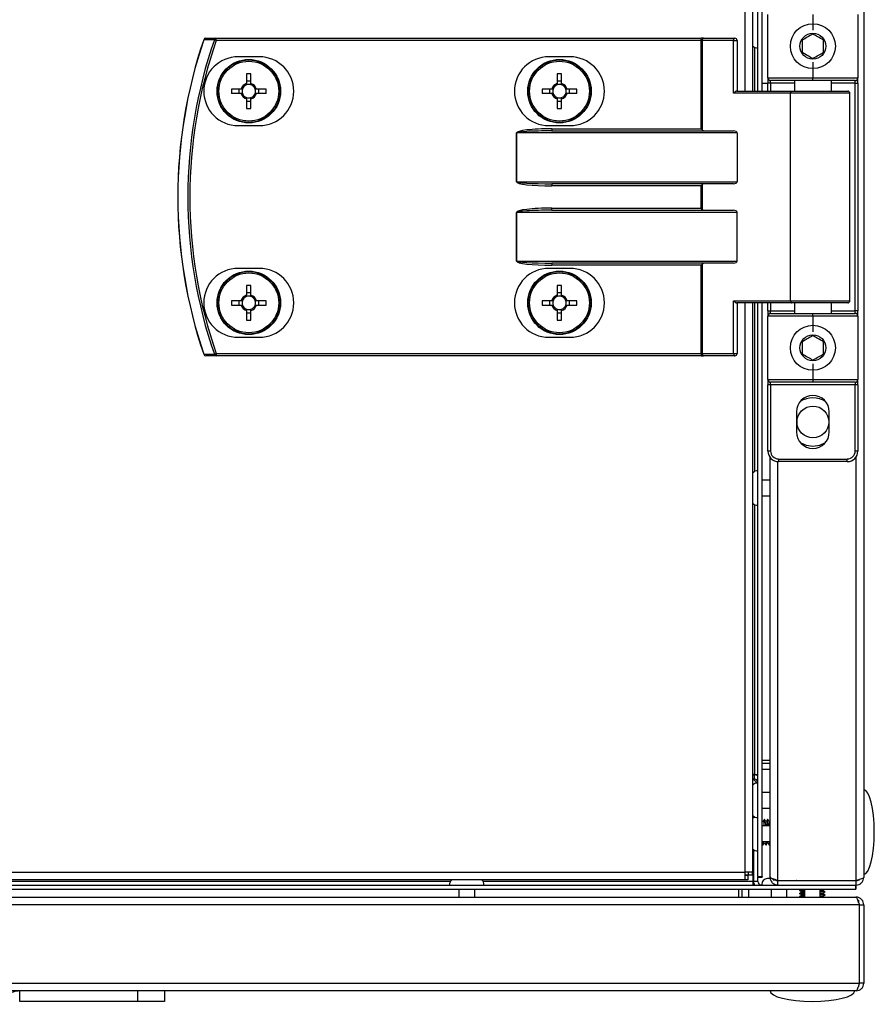
# Model space of a CAD drawing. Units: millimetres. Extents: x -1110 to 10398, y -8564 to 756.
# Drawn here: x 8851 to 9012, y -1232 to -1046 of the extents above; entities that cross this region are included whole.
import ezdxf

# ---------------------------------------------------------------- set-up
doc = ezdxf.new("R2010")
doc.units = ezdxf.units.MM

msp = doc.modelspace()

# ---------------------------------------------------------------- linework, layer by layer
at = {"color": 7, "linetype": 'Continuous', "lineweight": 25}
for p, q in [((9010.05, 149.34), (9010.05, -1207.78)), ((8989.08, -1059.23), (8989.08, 0.78)), ((8990.05, -1059.23), (8990.05, 0.78)), ((8990.85, -1057.72), (8990.85, 0.78)), ((8990.85, -1059.23), (8990.85, 0.78)), ((8991.95, -1056.72), (8991.95, -1044.73)), ((9000.45, -1044.73), (9000.45, -1047.72)), ((9008.95, -1044.73), (9008.95, -1056.72)), ((8887.73, -1049.62), (8887.73, -1049.22)), ((8887.73, -1049.22), (8979.32, -1049.22)), ((8979.32, -1049.62), (8979.32, -1049.22)), ((8979.8, -1049.22), (8979.32, -1049.22)), ((8979.8, -1049.22), (8985.72, -1049.22)), ((8979.32, -1049.62), (8887.73, -1049.62)), ((8979.32, -1049.62), (8979.56, -1049.62)), ((8979.32, -1066.32), (8979.32, -1049.62)), ((8979.56, -1049.62), (8979.56, -1066.56)), ((8985.48, -1049.62), (8979.56, -1049.62)), ((8985.48, -1059.62), (8985.48, -1049.62)), ((8985.48, -1049.62), (8986.12, -1049.62)), ((8986.12, -1049.62), (8986.12, -1059.23)), ((8895.87, -1052.72), (8891.87, -1052.72)), ((8954.57, -1052.72), (8950.57, -1052.72)), ((9000.45, -1053.72), (9000.45, -1056.72)), ((8893.46, -1055.96), (8893.46, -1057.78)), ((8894.28, -1057.78), (8894.28, -1055.96)), ((8952.16, -1055.96), (8952.16, -1057.78)), ((8952.98, -1057.78), (8952.98, -1055.96)), ((8991.95, -1056.72), (9000.45, -1056.72)), ((8991.95, -1056.72), (8991.95, -1057.72)), ((9000.45, -1057.23), (9000.45, -1056.72)), ((9000.45, -1056.72), (9008.95, -1056.72)), ((9008.95, -1057.72), (9008.95, -1056.72)), ((8894.28, -1057.32), (8893.46, -1057.32)), ((8952.98, -1057.32), (8952.16, -1057.32)), ((8990.85, -1057.72), (8991.95, -1057.72)), ((8992.45, -1057.72), (8991.95, -1057.72)), ((8991.95, -1059.23), (8991.95, -1057.72)), ((9000.45, -1057.23), (8992.45, -1057.23)), ((8992.45, -1057.72), (8992.45, -1057.23)), ((8996.95, -1057.23), (8996.95, -1059.23)), ((9008.45, -1057.23), (9000.45, -1057.23)), ((9003.95, -1059.23), (9003.95, -1057.23)), ((9008.45, -1057.72), (9008.45, -1057.23)), ((9008.45, -1057.72), (9008.95, -1057.72)), ((9008.45, -1100.73), (9008.45, -1057.72)), ((9008.95, -1057.72), (9008.95, -1100.73)), ((8892.43, -1058.82), (8890.61, -1058.82)), ((8890.61, -1059.63), (8892.43, -1059.63)), ((8891.97, -1058.82), (8891.97, -1059.63)), ((8897.13, -1058.82), (8895.31, -1058.82)), ((8895.31, -1059.63), (8897.13, -1059.63)), ((8895.78, -1059.63), (8895.78, -1058.82)), ((8951.13, -1058.82), (8949.31, -1058.82)), ((8949.31, -1059.63), (8951.13, -1059.63)), ((8950.67, -1058.82), (8950.67, -1059.63)), ((8955.83, -1058.82), (8954.01, -1058.82)), ((8954.01, -1059.63), (8955.83, -1059.63)), ((8954.48, -1059.63), (8954.48, -1058.82)), ((8996.25, -1059.62), (8985.48, -1059.62)), ((8986.04, -1059.23), (8996.49, -1059.23)), ((8996.25, -1098.82), (8996.25, -1059.62)), ((8996.49, -1059.23), (9007.05, -1059.23)), ((9007.45, -1098.82), (9007.45, -1059.62)), ((8893.46, -1060.67), (8893.46, -1062.49)), ((8893.46, -1061.13), (8894.28, -1061.13)), ((8894.28, -1062.49), (8894.28, -1060.67)), ((8952.16, -1060.67), (8952.16, -1062.49)), ((8952.16, -1061.13), (8952.98, -1061.13)), ((8952.98, -1062.49), (8952.98, -1060.67)), ((8891.87, -1065.72), (8895.87, -1065.72)), ((8950.57, -1065.72), (8954.57, -1065.72)), ((8944.43, -1067.12), (8944.48, -1067.12)), ((8944.43, -1076.33), (8944.43, -1067.12)), ((8986.12, -1067.12), (8944.48, -1067.12)), ((8944.48, -1067.12), (8944.48, -1076.33)), ((8951.14, -1066.32), (8951.14, -1066.72)), ((8951.14, -1066.32), (8979.32, -1066.32)), ((8951.14, -1066.72), (8985.48, -1066.72)), ((8986.12, -1067.12), (8986.12, -1076.33)), ((8944.48, -1076.33), (8944.43, -1076.33)), ((8944.48, -1076.33), (8986.12, -1076.33)), ((8985.48, -1076.72), (8951.14, -1076.72)), ((8951.14, -1076.72), (8951.14, -1077.12)), ((8979.32, -1077.12), (8951.14, -1077.12)), ((8979.56, -1076.88), (8979.32, -1077.12)), ((8979.32, -1081.33), (8979.32, -1077.12)), ((8979.56, -1076.88), (8979.56, -1081.56)), ((8944.48, -1082.12), (8944.43, -1082.12)), ((8944.43, -1091.32), (8944.43, -1082.12)), ((8944.48, -1082.12), (8944.48, -1091.32)), ((8986.12, -1082.12), (8944.48, -1082.12)), ((8951.14, -1081.33), (8979.32, -1081.33)), ((8951.14, -1081.73), (8951.14, -1081.33)), ((8951.14, -1081.73), (8985.48, -1081.73)), ((8979.56, -1081.56), (8979.32, -1081.33)), ((8986.12, -1091.32), (8986.12, -1082.12)), ((8944.48, -1091.32), (8944.43, -1091.32)), ((8944.48, -1091.32), (8986.12, -1091.32)), ((8985.48, -1091.73), (8951.14, -1091.73)), ((8951.14, -1091.73), (8951.14, -1092.13)), ((8979.32, -1092.13), (8951.14, -1092.13)), ((8979.32, -1108.82), (8979.32, -1092.13)), ((8979.56, -1091.88), (8979.56, -1108.82)), ((8895.87, -1092.72), (8891.87, -1092.72)), ((8954.57, -1092.72), (8950.57, -1092.72)), ((8893.46, -1095.96), (8893.46, -1097.78)), ((8894.28, -1097.32), (8893.46, -1097.32)), ((8894.28, -1097.78), (8894.28, -1095.96)), ((8952.16, -1095.96), (8952.16, -1097.78)), ((8952.98, -1097.32), (8952.16, -1097.32)), ((8952.98, -1097.78), (8952.98, -1095.96)), ((8892.43, -1098.81), (8890.61, -1098.81)), ((8891.97, -1098.81), (8891.97, -1099.63)), ((8897.13, -1098.81), (8895.31, -1098.81)), ((8895.78, -1099.63), (8895.78, -1098.81)), ((8951.13, -1098.81), (8949.31, -1098.81)), ((8950.67, -1098.81), (8950.67, -1099.63)), ((8955.83, -1098.81), (8954.01, -1098.81)), ((8954.48, -1099.63), (8954.48, -1098.81)), ((8985.48, -1098.82), (8996.25, -1098.82)), ((8985.48, -1108.82), (8985.48, -1098.82)), ((8996.49, -1099.22), (8986.04, -1099.22)), ((8986.12, -1099.22), (8986.12, -1108.82)), ((8989.08, -1206.78), (8989.08, -1099.22)), ((8990.05, -1207.65), (8990.05, -1099.22)), ((8990.85, -1207.65), (8990.85, -1099.22)), ((8991.95, -1100.73), (8991.95, -1099.22)), ((9007.05, -1099.22), (8996.49, -1099.22)), ((8996.95, -1099.22), (8996.95, -1101.22)), ((9003.95, -1101.22), (9003.95, -1099.22)), ((8890.61, -1099.63), (8892.43, -1099.63)), ((8893.46, -1100.67), (8893.46, -1102.49)), ((8893.46, -1101.13), (8894.28, -1101.13)), ((8894.28, -1102.49), (8894.28, -1100.67)), ((8895.31, -1099.63), (8897.13, -1099.63)), ((8949.31, -1099.63), (8951.13, -1099.63)), ((8952.16, -1100.67), (8952.16, -1102.49)), ((8952.16, -1101.13), (8952.98, -1101.13)), ((8952.98, -1102.49), (8952.98, -1100.67)), ((8954.01, -1099.63), (8955.83, -1099.63)), ((8991.95, -1100.73), (8992.45, -1100.73)), ((8991.95, -1100.73), (8991.95, -1101.72)), ((8992.45, -1101.22), (8992.45, -1100.73)), ((8992.45, -1101.22), (9000.45, -1101.22)), ((9000.45, -1101.72), (9000.45, -1101.22)), ((9000.45, -1101.22), (9008.45, -1101.22)), ((9008.45, -1101.22), (9008.45, -1100.73)), ((9008.95, -1100.73), (9008.45, -1100.73)), ((9008.95, -1101.72), (9008.95, -1100.73)), ((8991.95, -1113.72), (8991.95, -1101.72)), ((9000.45, -1101.72), (8991.95, -1101.72)), ((9008.95, -1101.72), (9000.45, -1101.72)), ((9000.45, -1101.72), (9000.45, -1104.72)), ((9008.95, -1101.72), (9008.95, -1113.72)), ((8891.87, -1105.73), (8895.87, -1105.73)), ((8950.57, -1105.73), (8954.57, -1105.73)), ((8887.73, -1108.82), (8979.32, -1108.82)), ((8887.73, -1108.82), (8887.73, -1109.22)), ((8979.56, -1108.82), (8979.32, -1108.82)), ((8979.32, -1108.82), (8979.32, -1109.22)), ((8979.56, -1108.82), (8985.48, -1108.82)), ((8985.48, -1108.82), (8986.12, -1108.82)), ((8979.32, -1109.22), (8887.73, -1109.22)), ((8979.32, -1109.22), (8979.8, -1109.22)), ((8985.72, -1109.22), (8979.8, -1109.22)), ((9000.45, -1110.73), (9000.45, -1113.72)), ((8991.95, -1113.72), (9000.45, -1113.72)), ((8991.95, -1113.72), (8991.95, -1114.73)), ((9000.45, -1114.22), (8992.45, -1114.22)), ((8992.45, -1114.73), (8992.45, -1114.22)), ((9000.45, -1113.72), (9008.95, -1113.72)), ((9000.45, -1113.72), (9000.45, -1114.22)), ((9008.45, -1114.22), (9000.45, -1114.22)), ((9008.45, -1114.22), (9008.45, -1114.73)), ((9008.95, -1114.73), (9008.95, -1113.72)), ((8992.45, -1114.73), (8991.95, -1114.73)), ((8991.95, -1127.22), (8991.95, -1114.73)), ((9008.45, -1114.73), (8992.45, -1114.73)), ((8992.45, -1114.73), (8992.45, -1127.22)), ((9008.95, -1114.73), (9008.45, -1114.73)), ((9008.45, -1127.22), (9008.45, -1114.73)), ((9008.95, -1114.73), (9008.95, -1127.22)), ((8997.35, -1119.82), (8997.35, -1123.62)), ((9003.55, -1123.62), (9003.55, -1119.82)), ((8992.45, -1127.22), (8991.95, -1127.22)), ((9008.95, -1127.22), (9008.45, -1127.22)), ((8992.35, -1207.71), (8992.35, -1128.43)), ((8993.95, -1128.73), (9006.95, -1128.73)), ((8993.95, -1128.73), (8993.95, -1129.22)), ((9006.95, -1129.22), (8993.95, -1129.22)), ((9006.95, -1129.22), (9006.95, -1128.73)), ((8992.35, -1132.73), (8990.85, -1132.73)), ((8990.85, -1135.72), (8992.35, -1135.72)), ((8990.85, -1185.62), (8992.35, -1185.62)), ((8990.85, -1186.23), (8992.35, -1186.23)), ((8989.41, -1188.35), (8989.08, -1188.35)), ((8989.08, -1188.42), (8989.41, -1188.42)), ((8989.41, -1188.35), (8990.05, -1188.35)), ((8989.41, -1189.22), (8989.41, -1188.42)), ((8992.35, -1187.43), (8990.85, -1187.43)), ((8989.41, -1189.22), (8989.08, -1189.22)), ((8989.14, -1190.32), (8989.08, -1190.23)), ((8989.08, -1190.25), (8989.11, -1190.36)), ((8992.35, -1191.72), (8990.85, -1191.72)), ((8989.18, -1196.57), (8989.18, -1196.18)), ((8989.25, -1196.25), (8989.25, -1196.5)), ((8990.85, -1194.72), (8992.35, -1194.72)), ((8992.35, -1198.03), (8990.85, -1198.03)), ((8991.31, -1196.82), (8991.3, -1196.82)), ((8991.91, -1196.82), (8991.9, -1196.82)), ((8990.85, -1201.02), (8992.35, -1201.02)), ((8990.85, -1201.43), (8991, -1201.68)), ((8990.97, -1201.63), (8991.04, -1201.63)), ((8991.57, -1201.63), (8991.64, -1201.63)), ((8992.17, -1201.63), (8992.24, -1201.63)), ((8992.21, -1201.68), (8992.35, -1201.44)), ((8992.24, -1201.6), (8992.25, -1201.61)), ((8989.18, -1208.58), (8989.18, -1202.48)), ((8989.25, -1202.55), (8989.25, -1208.58)), ((8312.79, -1206.78), (8987.64, -1206.78)), ((8989.08, -1206.78), (8987.64, -1206.78)), ((8987.64, -1208.22), (8987.64, -1206.78)), ((8988.27, -1207.34), (8987.64, -1207.34)), ((8988.18, -1207.43), (8987.64, -1207.43)), ((8988.18, -1207.43), (8988.18, -1208.22)), ((8988.27, -1207.34), (8988.27, -1206.78)), ((8989.05, -1207.34), (8988.27, -1207.34)), ((8989.05, -1207.34), (8989.05, -1206.78)), ((7626.31, -1209.23), (8993.79, -1209.23)), ((8987.64, -1208.22), (8312.79, -1208.22)), ((8988.18, -1208.22), (8987.64, -1208.22)), ((8989.18, -1208.22), (8989.25, -1208.22)), ((8989.18, -1209.23), (8989.18, -1208.58)), ((8989.25, -1208.35), (8989.21, -1208.22)), ((8990.05, -1208.58), (8989.25, -1208.58)), ((8990.05, -1207.65), (8990.85, -1207.65)), ((8990.05, -1207.65), (8990.05, -1207.73)), ((8990.05, -1208.58), (8990.05, -1207.73)), ((8990.05, -1207.73), (8990.85, -1207.73)), ((8990.85, -1207.65), (8990.85, -1207.73)), ((8992.4, -1208.02), (8991.87, -1208.02)), ((8992.35, -1207.71), (8992.35, -1207.78)), ((8992.95, -1208.22), (8992.95, -1208.1)), ((8992.95, -1208.22), (8993.35, -1208.22)), ((8993.79, -1208.35), (9008.61, -1208.35)), ((8993.79, -1208.42), (8993.79, -1209.23)), ((9008.61, -1208.42), (8993.79, -1208.42)), ((8993.79, -1209.23), (9008.61, -1209.23)), ((9008.48, -1209.23), (9008.48, -1210.02)), ((9008.55, -1209.23), (9008.55, -1210.02)), ((9008.61, -1209.23), (9008.61, -1208.42)), ((9009.12, -1208.22), (9009.25, -1208.22)), ((7611.63, -1210.02), (9008.48, -1210.02)), ((8933.55, -1210.02), (8933.55, -1211.52)), ((8936.55, -1211.52), (8936.55, -1210.02)), ((8986.45, -1211.52), (8986.45, -1210.02)), ((8987.05, -1210.02), (8987.05, -1211.52)), ((8988.26, -1210.02), (8988.26, -1211.52)), ((8992.55, -1210.02), (8992.55, -1211.52)), ((8995.55, -1211.52), (8995.55, -1210.02)), ((8997.95, -1210.19), (8997.95, -1210.27)), ((8997.95, -1210.79), (8997.95, -1210.87)), ((8998.85, -1210.02), (8998.85, -1211.52)), ((9001.85, -1211.52), (9001.85, -1210.02)), ((9002.75, -1210.53), (9002.75, -1210.53)), ((9002.75, -1211.13), (9002.75, -1211.13)), ((9008.48, -1210.02), (9008.55, -1210.02)), ((9009.18, -1212.96), (7610.93, -1212.96)), ((7611.57, -1211.52), (9008.54, -1211.52)), ((8997.89, -1211.44), (8998.04, -1211.52)), ((8997.95, -1211.39), (8997.95, -1211.47)), ((8997.99, -1211.47), (8997.99, -1211.47)), ((9002.42, -1211.52), (9002.25, -1211.42)), ((9008.61, -1211.52), (9008.54, -1211.52)), ((9008.93, -1212.12), (9009.05, -1212.12)), ((9009.05, -1212.12), (9009.05, -1212.52)), ((9009.18, -1212.96), (9009.18, -1227.79)), ((9009.25, -1212.96), (9010.05, -1212.96)), ((9009.25, -1227.79), (9009.25, -1212.96)), ((9010.05, -1212.96), (9010.05, -1227.79)), ((7610.93, -1227.79), (9009.18, -1227.79)), ((9010.05, -1227.79), (9009.25, -1227.79)), ((9008.61, -1229.22), (7611.49, -1229.22)), ((8850.59, -1231.22), (8850.59, -1229.22)), ((8872.92, -1231.22), (8872.92, -1229.22)), ((8877.92, -1229.22), (8877.92, -1231.22)), ((9009.05, -1228.29), (9009.05, -1228.42)), ((8872.92, -1231.22), (8850.59, -1231.22)), ((8877.92, -1231.22), (8872.92, -1231.22))]:
    msp.add_line(p, q, dxfattribs=at)
at = {"color": 8, "linetype": 'Continuous', "lineweight": 25}
for p, q in [((8987.64, -1059.23), (8987.64, 0.78)), ((8989.41, -1050.92), (8989.41, -1059.23)), ((8996.95, -1057.72), (8992.45, -1057.72)), ((8992.45, -1057.72), (8992.45, -1059.23)), ((9008.45, -1057.72), (9003.95, -1057.72)), ((9007.45, -1059.62), (8996.25, -1059.62)), ((8987.64, -1206.78), (8987.64, -1099.22)), ((8989.41, -1099.22), (8989.41, -1131.1)), ((8992.45, -1099.22), (8992.45, -1100.73)), ((8996.25, -1098.82), (9007.45, -1098.82)), ((8992.45, -1100.73), (8996.95, -1100.73)), ((9003.95, -1100.73), (9008.45, -1100.73)), ((8993.79, -1129.22), (8993.79, -1208.35)), ((9008.61, -1208.35), (9008.61, -1128.34)), ((8989.41, -1137.35), (8989.41, -1188.35)), ((8931.93, -1208.58), (8848.9, -1208.58)), ((8989.18, -1208.58), (8938.18, -1208.58))]:
    msp.add_line(p, q, dxfattribs=at)
at = {"color": 7, "linetype": 'Continuous', "lineweight": 25, "flags": 128}
for points in [[(8979.56, -1049.62), (8979.57, -1049.55), (8979.58, -1049.47), (8979.6, -1049.4), (8979.63, -1049.34), (8979.67, -1049.29), (8979.71, -1049.26), (8979.75, -1049.23), (8979.8, -1049.22)], [(8985.48, -1049.62), (8985.49, -1049.55), (8985.5, -1049.47), (8985.52, -1049.4), (8985.55, -1049.34), (8985.59, -1049.29), (8985.63, -1049.26), (8985.67, -1049.23), (8985.72, -1049.22)], [(8887.73, -1049.62), (8887.67, -1049.61), (8887.61, -1049.59), (8887.56, -1049.57), (8887.51, -1049.55), (8887.47, -1049.53), (8887.43, -1049.52), (8887.4, -1049.51), (8887.37, -1049.5)], [(8996.25, -1059.62), (8996.26, -1059.55), (8996.27, -1059.47), (8996.29, -1059.4), (8996.32, -1059.34), (8996.36, -1059.29), (8996.4, -1059.26), (8996.45, -1059.23), (8996.49, -1059.23)], [(8979.32, -1066.32), (8979.41, -1066.41), (8979.49, -1066.49), (8979.56, -1066.56)], [(8979.56, -1091.88), (8979.49, -1091.96), (8979.41, -1092.04), (8979.32, -1092.13)], [(8996.25, -1098.82), (8996.26, -1098.9), (8996.27, -1098.98), (8996.29, -1099.05), (8996.32, -1099.11), (8996.36, -1099.16), (8996.4, -1099.19), (8996.45, -1099.22), (8996.49, -1099.22)], [(8887.73, -1108.82), (8887.67, -1108.84), (8887.61, -1108.86), (8887.56, -1108.88), (8887.51, -1108.9), (8887.47, -1108.92), (8887.43, -1108.93), (8887.4, -1108.94), (8887.37, -1108.95)], [(8979.56, -1108.82), (8979.57, -1108.9), (8979.58, -1108.98), (8979.6, -1109.05), (8979.63, -1109.11), (8979.67, -1109.16), (8979.71, -1109.19), (8979.75, -1109.22), (8979.8, -1109.22)], [(8985.48, -1108.82), (8985.49, -1108.9), (8985.5, -1108.98), (8985.52, -1109.05), (8985.55, -1109.11), (8985.59, -1109.16), (8985.63, -1109.19), (8985.67, -1109.22), (8985.72, -1109.22)], [(8998.06, -1125.59), (8999.17, -1126.09), (9000.45, -1126.28)], [(9000.45, -1126.28), (9001.74, -1126.09), (9002.85, -1125.59)], [(8997.08, -1208.42), (8997.04, -1208.39), (8997.01, -1208.35)], [(8997.39, -1208.35), (8997.37, -1208.39), (8997.33, -1208.42)], [(9003.38, -1208.42), (9003.34, -1208.39), (9003.31, -1208.35)]]:
    msp.add_lwpolyline(points, dxfattribs=at)
at = {"color": 7, "linetype": 'Continuous', "lineweight": 25}
for centre, radius in [((9000.45, -1050.72), 4.25), ((9000.45, -1050.72), 2.45), ((8893.87, -1059.23), 6), ((8893.87, -1059.23), 5.9), ((8893.87, -1059.23), 5.65), ((8952.57, -1059.23), 6), ((8952.57, -1059.23), 5.9), ((8952.57, -1059.23), 5.65), ((8893.87, -1099.22), 6), ((8893.87, -1099.22), 5.9), ((8893.87, -1099.22), 5.65), ((8952.57, -1099.22), 6), ((8952.57, -1099.22), 5.9), ((8952.57, -1099.22), 5.65), ((9000.45, -1107.72), 4.25), ((9000.45, -1107.72), 2.45), ((9000.45, -1121.72), 3)]:
    msp.add_circle(centre, radius, dxfattribs=at)
for centre, radius, start, end in [((8885.74, -1049.62), 0.4, 90, 161.253), ((8885.75, -1049.6), 0.377, 91.2677, 164.9484), ((8887.74, -1049.6), 0.377, 91.259, 164.5867), ((8985.72, -1049.62), 0.4, 0, 90), ((8972.95, -1079.22), 92.5, 161.253, 198.747), ((8972.95, -1079.22), 92.48, 161.253, 198.747), ((8972.95, -1079.22), 90.6, 160.8473, 199.1527), ((8972.95, -1079.22), 90.22, 160.8473, 199.1527), ((8885.6, -1048.83), 0.706, 250.2729, 252.2301), ((8989.92, -1049.98), 1.07, 217.5628, 276.9637), ((8891.87, -1059.23), 6.5, 90, 270), ((8895.87, -1059.23), 6.5, 270, 90), ((8950.57, -1059.23), 6.5, 90, 270), ((8954.57, -1059.23), 6.5, 270, 90), ((8893.87, -1081.29), 25.33, 89.0727, 90.9273), ((8952.57, -1081.29), 25.33, 89.0726, 90.9274), ((8992.45, -1056.72), 0.5, 180, 270), ((9008.45, -1056.72), 0.5, 270, 0), ((8893.87, -1059.23), 1.5, 105.8897, 164.1103), ((8893.87, -1059.23), 1.28, 108.6743, 161.3257), ((8893.87, -1059.23), 1.28, 71.3257, 108.6743), ((8893.87, -1059.23), 1.5, 15.8897, 74.1103), ((8893.87, -1059.23), 1.28, 18.6743, 71.3257), ((8952.57, -1059.23), 1.5, 105.8897, 164.1103), ((8952.57, -1059.23), 1.28, 108.6743, 161.3257), ((8952.57, -1059.23), 1.28, 71.3257, 108.6743), ((8952.57, -1059.23), 1.5, 15.8897, 74.1103), ((8952.57, -1059.23), 1.28, 18.6743, 71.3257), ((8916.35, -1059.23), 25.74, 179.0874, 180.9126), ((8893.87, -1059.23), 1.5, 195.8897, 254.1103), ((8893.87, -1059.23), 1.28, 161.3257, 198.6743), ((8893.87, -1059.23), 1.28, 198.6743, 251.3257), ((8893.87, -1059.23), 1.28, 251.3257, 288.6743), ((8893.87, -1059.23), 1.5, 285.8897, 344.1103), ((8893.87, -1059.23), 1.28, 288.6743, 341.3257), ((8893.87, -1059.23), 1.28, 341.3257, 18.6743), ((8871.4, -1059.23), 25.74, 359.0874, 0.9126), ((8974.64, -1059.23), 25.33, 179.0726, 180.9274), ((8952.57, -1059.23), 1.5, 195.8897, 254.1103), ((8952.57, -1059.23), 1.28, 161.3257, 198.6743), ((8952.57, -1059.23), 1.28, 198.6743, 251.3257), ((8952.57, -1059.23), 1.28, 251.3257, 288.6743), ((8952.57, -1059.23), 1.5, 285.8897, 344.1103), ((8952.57, -1059.23), 1.28, 288.6743, 341.3257), ((8952.57, -1059.23), 1.28, 341.3257, 18.6743), ((8930.1, -1059.23), 25.74, 359.0874, 0.9126), ((9007.05, -1059.62), 0.4, 0, 90), ((8893.87, -1036.75), 25.74, 269.0874, 270.9126), ((8952.57, -1036.75), 25.74, 269.0874, 270.9126), ((8891.87, -1099.22), 6.5, 90, 270), ((8895.87, -1099.22), 6.5, 270, 90), ((8950.57, -1099.22), 6.5, 90, 270), ((8954.57, -1099.22), 6.5, 270, 90), ((8893.87, -1121.7), 25.74, 89.0874, 90.9126), ((8952.57, -1121.7), 25.74, 89.0874, 90.9126), ((8916.35, -1099.22), 25.74, 179.0874, 180.9126), ((8893.87, -1099.22), 1.5, 105.8897, 164.1103), ((8893.87, -1099.22), 1.28, 161.3257, 198.6743), ((8893.87, -1099.22), 1.28, 108.6743, 161.3257), ((8893.87, -1099.22), 1.28, 71.3257, 108.6743), ((8893.87, -1099.22), 1.5, 15.8897, 74.1103), ((8893.87, -1099.22), 1.28, 18.6743, 71.3257), ((8893.87, -1099.22), 1.28, 341.3257, 18.6743), ((8871.4, -1099.22), 25.74, 359.0874, 0.9126), ((8974.64, -1099.22), 25.33, 179.0726, 180.9274), ((8952.57, -1099.22), 1.5, 105.8897, 164.1103), ((8952.57, -1099.22), 1.28, 161.3257, 198.6743), ((8952.57, -1099.22), 1.28, 108.6743, 161.3257), ((8952.57, -1099.22), 1.28, 71.3257, 108.6743), ((8952.57, -1099.22), 1.5, 15.8897, 74.1103), ((8952.57, -1099.22), 1.28, 18.6743, 71.3257), ((8952.57, -1099.22), 1.28, 341.3257, 18.6743), ((8930.1, -1099.22), 25.74, 359.0874, 0.9126), ((9007.05, -1098.82), 0.4, 270, 0), ((8893.87, -1099.22), 1.5, 195.8897, 254.1103), ((8893.87, -1099.22), 1.28, 198.6743, 251.3257), ((8893.87, -1099.22), 1.28, 251.3257, 288.6743), ((8893.87, -1099.22), 1.5, 285.8897, 344.1103), ((8893.87, -1099.22), 1.28, 288.6743, 341.3257), ((8952.57, -1099.22), 1.5, 195.8897, 254.1103), ((8952.57, -1099.22), 1.28, 198.6743, 251.3257), ((8952.57, -1099.22), 1.28, 251.3257, 288.6743), ((8952.57, -1099.22), 1.5, 285.8897, 344.1103), ((8952.57, -1099.22), 1.28, 288.6743, 341.3257), ((8992.45, -1101.72), 0.5, 90, 180), ((9008.45, -1101.72), 0.5, 0, 90), ((8893.87, -1077.16), 25.33, 269.0727, 270.9273), ((8952.57, -1077.16), 25.33, 269.0726, 270.9274), ((8985.72, -1108.82), 0.4, 270, 0), ((8885.6, -1109.62), 0.706, 107.7699, 109.7271), ((8885.74, -1108.82), 0.4, 198.747, 270), ((8885.75, -1108.85), 0.377, 195.0516, 268.7323), ((8887.74, -1108.85), 0.377, 195.4133, 268.741), ((8992.45, -1113.72), 0.5, 180, 270), ((9008.45, -1113.72), 0.5, 270, 0), ((9000.45, -1119.82), 3.1, 0, 180), ((9000.45, -1121.72), 4.55, 58.2495, 121.7505), ((9000.45, -1123.62), 3.1, 180, 0), ((8993.95, -1127.22), 2, 180, 270), ((8993.95, -1127.22), 1.5, 180, 270), ((9006.95, -1127.22), 1.5, 270, 0), ((9006.95, -1127.22), 2, 270, 0), ((8989.92, -1132.04), 1.07, 83.0363, 142.4372), ((8989.92, -1136.41), 1.07, 217.5628, 276.9637), ((8989.41, -1189.86), 1.44, 63.6122, 90), ((8989.92, -1191.04), 1.07, 83.0363, 142.4372), ((8989.41, -1189.86), 0.64, 0, 90), ((8989.92, -1195.41), 1.07, 217.5628, 276.9637), ((8989.92, -1197.34), 1.07, 115.9486, 142.4372), ((8989.92, -1201.71), 1.07, 217.5628, 276.9637), ((8932.87, -1209.1), 1.07, 125.5974, 186.9637), ((8937.24, -1209.1), 1.07, 353.0363, 54.4026), ((8990.69, -1208.58), 1.44, 180, 206.3878), ((8990.69, -1208.58), 0.64, 180, 270), ((8991.87, -1209.1), 1.07, 90, 186.9637)]:
    msp.add_arc(centre, radius, start, end, dxfattribs=at)
for centre, major_axis, ratio, start_param, end_param in [((8985.72, -1059.62), (0.379, 0.379), 0.333333, 0.321751, 1.892547), ((8951.14, -1067.12), (6.71, 0), 0.119145, 1.570796, 3.141593), ((8951.14, -1067.12), (6.67, 0), 0.059998, 1.570796, 3.141593), ((8979.99, -1066.32), (0.533, 0), 0.75, 3.785094, 4.712389), ((8985.48, -1067.12), (0.639, 0), 0.625512, 0, 1.570796), ((8951.14, -1076.33), (-6.71, 0), 0.119145, 0, 1.570796), ((8951.14, -1076.33), (6.67, 0), 0.059998, 3.141593, 4.712389), ((8979.99, -1077.12), (0.533, 0), 0.75, 1.570796, 2.498092), ((8985.48, -1076.33), (0.639, 0), 0.625512, 4.712389, 6.283185), ((8951.14, -1082.12), (6.71, 0), 0.119145, 1.570796, 3.141593), ((8951.14, -1082.12), (6.67, 0), 0.059998, 1.570796, 3.141593), ((8979.99, -1081.33), (0.533, 0), 0.75, 3.785094, 4.712389), ((8985.48, -1082.12), (0.639, 0), 0.625512, 0, 1.570796), ((8951.14, -1091.32), (-6.71, 0), 0.119145, 0, 1.570796), ((8951.14, -1091.32), (6.67, 0), 0.059998, 3.141593, 4.712389), ((8979.99, -1092.13), (0.533, 0), 0.75, 1.570796, 2.498092), ((8985.48, -1091.32), (0.639, 0), 0.625512, 4.712389, 6.283185), ((8985.72, -1098.82), (-0.379, 0.379), 0.333333, 1.249046, 2.819842), ((9010.05, -1199.22), (0, 8), 0.25, 4.712389, 6.283185), ((9010.05, -1199.22), (0, -8), 0.25, 0, 1.570796), ((9000.35, -1229.22), (-8, 0), 0.25, 0, 1.570796), ((9000.35, -1229.22), (8, 0), 0.25, 4.712389, 6.283185)]:
    msp.add_ellipse(centre, major_axis=major_axis, ratio=ratio, start_param=start_param, end_param=end_param, dxfattribs=at)
for points, knots in [([(8885.74, -1049.22), (8886.09, -1049.22), (8886.75, -1049.22), (8887.41, -1049.22), (8887.73, -1049.22)], [0, 0, 0, 0, 0.525274, 1, 1, 1, 1]), ([(9000.45, -1048.42), (9000.1, -1048.62), (8999.43, -1049.01), (8998.76, -1049.39), (8998.45, -1049.57)], [0, 0, 0, 0, 0.534662, 1, 1, 1, 1]), ([(9002.45, -1049.57), (9002.1, -1049.36), (9001.43, -1048.98), (9000.76, -1048.59), (9000.45, -1048.42)], [0, 0, 0, 0, 0.534685, 1, 1, 1, 1]), ([(8887.37, -1049.5), (8887.06, -1049.5), (8886.39, -1049.5), (8885.73, -1049.5), (8885.38, -1049.5)], [0, 0, 0, 0, 0.474723, 1, 1, 1, 1]), ([(8998.45, -1049.57), (8998.45, -1049.68), (8998.45, -1050.17), (8998.45, -1050.96), (8998.45, -1051.61), (8998.45, -1051.88)], [0, 0, 0, 0, 0.146419, 0.647728, 1, 1, 1, 1]), ([(9002.45, -1051.88), (9002.45, -1051.61), (9002.45, -1050.96), (9002.45, -1050.17), (9002.45, -1049.68), (9002.45, -1049.57)], [0, 0, 0, 0, 0.352272, 0.853581, 1, 1, 1, 1]), ([(8998.45, -1051.88), (8998.81, -1052.09), (8999.48, -1052.47), (9000.14, -1052.86), (9000.45, -1053.03)], [0, 0, 0, 0, 0.534668, 1, 1, 1, 1]), ([(9000.45, -1053.03), (9000.81, -1052.83), (9001.48, -1052.44), (9002.14, -1052.06), (9002.45, -1051.88)], [0, 0, 0, 0, 0.534657, 1, 1, 1, 1]), ([(8893.46, -1057.78), (8893.46, -1057.79), (8893.46, -1057.87), (8893.46, -1057.94), (8893.46, -1058.01), (8893.46, -1058.01)], [0, 0, 0, 0, 0.1130235, 0.9980211, 1, 1, 1, 1]), ([(8894.28, -1058.01), (8894.28, -1058.01), (8894.28, -1057.94), (8894.28, -1057.87), (8894.28, -1057.79), (8894.28, -1057.78)], [0, 0, 0, 0, 0.0019789, 0.8869765, 1, 1, 1, 1]), ([(8952.16, -1057.78), (8952.16, -1057.79), (8952.16, -1057.87), (8952.16, -1057.94), (8952.16, -1058.01), (8952.16, -1058.01)], [0, 0, 0, 0, 0.1130235, 0.9980211, 1, 1, 1, 1]), ([(8952.98, -1058.01), (8952.98, -1058.01), (8952.98, -1057.94), (8952.98, -1057.87), (8952.98, -1057.79), (8952.98, -1057.78)], [0, 0, 0, 0, 0.0019789, 0.8869765, 1, 1, 1, 1]), ([(8892.66, -1058.82), (8892.66, -1058.82), (8892.6, -1058.82), (8892.51, -1058.82), (8892.44, -1058.82), (8892.43, -1058.82)], [0, 0, 0, 0, 0.001977, 0.886975, 1, 1, 1, 1]), ([(8892.43, -1059.63), (8892.44, -1059.63), (8892.51, -1059.63), (8892.6, -1059.63), (8892.66, -1059.63), (8892.66, -1059.63)], [0, 0, 0, 0, 0.113025, 0.998023, 1, 1, 1, 1]), ([(8893.46, -1060.44), (8893.46, -1060.44), (8893.46, -1060.51), (8893.46, -1060.58), (8893.46, -1060.66), (8893.46, -1060.67)], [0, 0, 0, 0, 0.0019789, 0.8869765, 1, 1, 1, 1]), ([(8894.28, -1060.67), (8894.28, -1060.66), (8894.28, -1060.58), (8894.28, -1060.51), (8894.28, -1060.44), (8894.28, -1060.44)], [0, 0, 0, 0, 0.1130235, 0.9980211, 1, 1, 1, 1]), ([(8895.31, -1058.82), (8895.3, -1058.82), (8895.23, -1058.82), (8895.15, -1058.82), (8895.08, -1058.82), (8895.08, -1058.82)], [0, 0, 0, 0, 0.113023, 0.998023, 1, 1, 1, 1]), ([(8895.08, -1059.63), (8895.08, -1059.63), (8895.15, -1059.63), (8895.23, -1059.63), (8895.3, -1059.63), (8895.31, -1059.63)], [0, 0, 0, 0, 0.001977, 0.886977, 1, 1, 1, 1]), ([(8951.36, -1058.82), (8951.36, -1058.82), (8951.29, -1058.82), (8951.21, -1058.82), (8951.14, -1058.82), (8951.13, -1058.82)], [0, 0, 0, 0, 0.0019789, 0.8869765, 1, 1, 1, 1]), ([(8951.13, -1059.63), (8951.14, -1059.63), (8951.21, -1059.63), (8951.29, -1059.63), (8951.36, -1059.63), (8951.36, -1059.63)], [0, 0, 0, 0, 0.1130235, 0.9980211, 1, 1, 1, 1]), ([(8952.16, -1060.44), (8952.16, -1060.44), (8952.16, -1060.51), (8952.16, -1060.58), (8952.16, -1060.66), (8952.16, -1060.67)], [0, 0, 0, 0, 0.0019789, 0.8869765, 1, 1, 1, 1]), ([(8952.98, -1060.67), (8952.98, -1060.66), (8952.98, -1060.58), (8952.98, -1060.51), (8952.98, -1060.44), (8952.98, -1060.44)], [0, 0, 0, 0, 0.1130235, 0.9980211, 1, 1, 1, 1]), ([(8954.01, -1058.82), (8954, -1058.82), (8953.93, -1058.82), (8953.86, -1058.82), (8953.78, -1058.82), (8953.78, -1058.82)], [0, 0, 0, 0, 0.1130235, 0.9980211, 1, 1, 1, 1]), ([(8953.78, -1059.63), (8953.78, -1059.63), (8953.86, -1059.63), (8953.93, -1059.63), (8954, -1059.63), (8954.01, -1059.63)], [0, 0, 0, 0, 0.0019789, 0.8869765, 1, 1, 1, 1]), ([(8892.66, -1098.81), (8892.66, -1098.81), (8892.6, -1098.81), (8892.51, -1098.81), (8892.44, -1098.81), (8892.43, -1098.81)], [0, 0, 0, 0, 0.001977, 0.886975, 1, 1, 1, 1]), ([(8893.46, -1097.78), (8893.46, -1097.79), (8893.46, -1097.87), (8893.46, -1097.94), (8893.46, -1098.01), (8893.46, -1098.01)], [0, 0, 0, 0, 0.1130235, 0.9980211, 1, 1, 1, 1]), ([(8894.28, -1098.01), (8894.28, -1098.01), (8894.28, -1097.94), (8894.28, -1097.87), (8894.28, -1097.79), (8894.28, -1097.78)], [0, 0, 0, 0, 0.0019789, 0.8869765, 1, 1, 1, 1]), ([(8895.31, -1098.81), (8895.3, -1098.81), (8895.23, -1098.81), (8895.15, -1098.81), (8895.08, -1098.81), (8895.08, -1098.81)], [0, 0, 0, 0, 0.113023, 0.998023, 1, 1, 1, 1]), ([(8951.36, -1098.81), (8951.36, -1098.81), (8951.29, -1098.81), (8951.21, -1098.81), (8951.14, -1098.81), (8951.13, -1098.81)], [0, 0, 0, 0, 0.0019789, 0.8869765, 1, 1, 1, 1]), ([(8952.16, -1097.78), (8952.16, -1097.79), (8952.16, -1097.87), (8952.16, -1097.94), (8952.16, -1098.01), (8952.16, -1098.01)], [0, 0, 0, 0, 0.1130235, 0.9980211, 1, 1, 1, 1]), ([(8952.98, -1098.01), (8952.98, -1098.01), (8952.98, -1097.94), (8952.98, -1097.87), (8952.98, -1097.79), (8952.98, -1097.78)], [0, 0, 0, 0, 0.0019789, 0.8869765, 1, 1, 1, 1]), ([(8954.01, -1098.81), (8954, -1098.81), (8953.93, -1098.81), (8953.86, -1098.81), (8953.78, -1098.81), (8953.78, -1098.81)], [0, 0, 0, 0, 0.1130235, 0.9980211, 1, 1, 1, 1]), ([(8892.43, -1099.63), (8892.44, -1099.63), (8892.51, -1099.63), (8892.6, -1099.63), (8892.66, -1099.63), (8892.66, -1099.63)], [0, 0, 0, 0, 0.113025, 0.998023, 1, 1, 1, 1]), ([(8893.46, -1100.44), (8893.46, -1100.44), (8893.46, -1100.51), (8893.46, -1100.58), (8893.46, -1100.66), (8893.46, -1100.67)], [0, 0, 0, 0, 0.0019789, 0.8869765, 1, 1, 1, 1]), ([(8894.28, -1100.67), (8894.28, -1100.66), (8894.28, -1100.58), (8894.28, -1100.51), (8894.28, -1100.44), (8894.28, -1100.44)], [0, 0, 0, 0, 0.1130235, 0.9980211, 1, 1, 1, 1]), ([(8895.08, -1099.63), (8895.08, -1099.63), (8895.15, -1099.63), (8895.23, -1099.63), (8895.3, -1099.63), (8895.31, -1099.63)], [0, 0, 0, 0, 0.001977, 0.886977, 1, 1, 1, 1]), ([(8951.13, -1099.63), (8951.14, -1099.63), (8951.21, -1099.63), (8951.29, -1099.63), (8951.36, -1099.63), (8951.36, -1099.63)], [0, 0, 0, 0, 0.1130235, 0.9980211, 1, 1, 1, 1]), ([(8952.16, -1100.44), (8952.16, -1100.44), (8952.16, -1100.51), (8952.16, -1100.58), (8952.16, -1100.66), (8952.16, -1100.67)], [0, 0, 0, 0, 0.0019789, 0.8869765, 1, 1, 1, 1]), ([(8952.98, -1100.67), (8952.98, -1100.66), (8952.98, -1100.58), (8952.98, -1100.51), (8952.98, -1100.44), (8952.98, -1100.44)], [0, 0, 0, 0, 0.1130235, 0.9980211, 1, 1, 1, 1]), ([(8953.78, -1099.63), (8953.78, -1099.63), (8953.86, -1099.63), (8953.93, -1099.63), (8954, -1099.63), (8954.01, -1099.63)], [0, 0, 0, 0, 0.0019789, 0.8869765, 1, 1, 1, 1]), ([(9000.45, -1105.42), (9000.1, -1105.62), (8999.43, -1106.01), (8998.76, -1106.39), (8998.45, -1106.57)], [0, 0, 0, 0, 0.534675, 1, 1, 1, 1]), ([(8998.45, -1106.57), (8998.45, -1106.68), (8998.45, -1107.17), (8998.45, -1107.96), (8998.45, -1108.61), (8998.45, -1108.88)], [0, 0, 0, 0, 0.146415, 0.6477117, 1, 1, 1, 1]), ([(9002.45, -1106.57), (9002.1, -1106.36), (9001.43, -1105.98), (9000.76, -1105.59), (9000.45, -1105.42)], [0, 0, 0, 0, 0.534673, 1, 1, 1, 1]), ([(9002.45, -1108.88), (9002.45, -1108.61), (9002.45, -1107.96), (9002.45, -1107.17), (9002.45, -1106.68), (9002.45, -1106.57)], [0, 0, 0, 0, 0.352288, 0.853585, 1, 1, 1, 1]), ([(8998.45, -1108.88), (8998.81, -1109.09), (8999.48, -1109.47), (9000.14, -1109.86), (9000.45, -1110.03)], [0, 0, 0, 0, 0.534675, 1, 1, 1, 1]), ([(9000.45, -1110.03), (9000.81, -1109.83), (9001.48, -1109.44), (9002.14, -1109.06), (9002.45, -1108.88)], [0, 0, 0, 0, 0.534663, 1, 1, 1, 1]), ([(8885.38, -1108.95), (8885.73, -1108.95), (8886.39, -1108.95), (8887.06, -1108.95), (8887.37, -1108.95)], [0, 0, 0, 0, 0.525277, 1, 1, 1, 1]), ([(8887.73, -1109.22), (8887.41, -1109.22), (8886.75, -1109.22), (8886.09, -1109.22), (8885.74, -1109.22)], [0, 0, 0, 0, 0.474726, 1, 1, 1, 1]), ([(8989.85, -1189.98), (8989.79, -1189.86), (8989.62, -1189.59), (8989.32, -1189.36), (8989.11, -1189.32), (8989.08, -1189.32)], [0, 0, 0, 0, 0.3779603, 0.9133694, 1, 1, 1, 1]), ([(8991.01, -1197.31), (8990.96, -1197.23), (8990.91, -1197.15), (8990.86, -1197.06), (8990.85, -1197.06)], [0, 0, 0, 0, 0.9367, 1, 1, 1, 1]), ([(8991.3, -1196.82), (8991.25, -1196.9), (8991.15, -1197.07), (8991.05, -1197.24), (8991, -1197.32)], [0, 0, 0, 0, 0.500106, 1, 1, 1, 1]), ([(8991.3, -1196.86), (8991.29, -1196.85), (8991.27, -1196.85), (8991.24, -1197.14), (8991.21, -1197.56), (8991.19, -1197.91), (8991.18, -1198.03)], [0, 0, 0, 0, 0.199138, 0.524064, 0.849107, 1, 1, 1, 1]), ([(8991.23, -1198.03), (8991.24, -1197.84), (8991.25, -1197.43), (8991.28, -1197.01), (8991.3, -1196.8), (8991.31, -1196.85), (8991.32, -1196.86)], [0, 0, 0, 0, 0.24729, 0.552552, 0.8578, 1, 1, 1, 1]), ([(8991.61, -1197.31), (8991.56, -1197.23), (8991.46, -1197.07), (8991.36, -1196.9), (8991.31, -1196.82)], [0, 0, 0, 0, 0.48499, 1, 1, 1, 1]), ([(8991.52, -1198.03), (8991.52, -1198.01), (8991.53, -1197.83), (8991.55, -1197.59), (8991.58, -1197.36), (8991.59, -1197.35), (8991.6, -1197.35)], [0, 0, 0, 0, 0.0325804, 0.4085607, 0.8000823, 1, 1, 1, 1]), ([(8991.9, -1196.82), (8991.85, -1196.9), (8991.75, -1197.07), (8991.65, -1197.24), (8991.6, -1197.32)], [0, 0, 0, 0, 0.500054, 1, 1, 1, 1]), ([(8991.9, -1196.85), (8991.9, -1196.84), (8991.88, -1196.8), (8991.85, -1197), (8991.82, -1197.4), (8991.79, -1197.83), (8991.78, -1198.03)], [0, 0, 0, 0, 0.071751, 0.395543, 0.719531, 1, 1, 1, 1]), ([(8991.83, -1198.03), (8991.84, -1197.86), (8991.85, -1197.47), (8991.87, -1197.06), (8991.9, -1196.82), (8991.91, -1196.85), (8991.91, -1196.86)], [0, 0, 0, 0, 0.223056, 0.54776, 0.872451, 1, 1, 1, 1]), ([(8992.21, -1197.31), (8992.16, -1197.23), (8992.06, -1197.07), (8991.96, -1196.9), (8991.91, -1196.82)], [0, 0, 0, 0, 0.484962, 1, 1, 1, 1]), ([(8992.12, -1198.03), (8992.12, -1198.01), (8992.13, -1197.83), (8992.15, -1197.59), (8992.18, -1197.36), (8992.19, -1197.35), (8992.2, -1197.35)], [0, 0, 0, 0, 0.032579, 0.40856, 0.800082, 1, 1, 1, 1]), ([(8992.35, -1197.06), (8992.35, -1197.07), (8992.3, -1197.15), (8992.25, -1197.24), (8992.2, -1197.32)], [0, 0, 0, 0, 0.038665, 1, 1, 1, 1]), ([(8991.03, -1201.02), (8991.03, -1201.1), (8991.01, -1201.37), (8990.99, -1201.6), (8990.98, -1201.6), (8990.97, -1201.6)], [0, 0, 0, 0, 0.183659, 0.638312, 1, 1, 1, 1]), ([(8991.01, -1201.68), (8991.06, -1201.59), (8991.16, -1201.43), (8991.26, -1201.26), (8991.31, -1201.18)], [0, 0, 0, 0, 0.500017, 1, 1, 1, 1]), ([(8991.04, -1201.62), (8991.04, -1201.62), (8991.05, -1201.67), (8991.07, -1201.49), (8991.1, -1201.27), (8991.11, -1201.04), (8991.11, -1201.02)], [0, 0, 0, 0, 0.013691, 0.484521, 0.955102, 1, 1, 1, 1]), ([(8991.31, -1201.19), (8991.35, -1201.27), (8991.45, -1201.43), (8991.55, -1201.59), (8991.6, -1201.68)], [0, 0, 0, 0, 0.490556, 1, 1, 1, 1]), ([(8991.63, -1201.02), (8991.63, -1201.04), (8991.62, -1201.25), (8991.6, -1201.48), (8991.58, -1201.66), (8991.57, -1201.61), (8991.57, -1201.6)], [0, 0, 0, 0, 0.0229444, 0.4695823, 0.9160088, 1, 1, 1, 1]), ([(8991.61, -1201.68), (8991.66, -1201.59), (8991.76, -1201.43), (8991.86, -1201.26), (8991.91, -1201.18)], [0, 0, 0, 0, 0.50007, 1, 1, 1, 1]), ([(8991.64, -1201.61), (8991.65, -1201.59), (8991.67, -1201.55), (8991.7, -1201.3), (8991.71, -1201.06), (8991.71, -1201.02)], [0, 0, 0, 0, 0.432386, 0.905847, 1, 1, 1, 1]), ([(8991.91, -1201.19), (8991.95, -1201.27), (8992.05, -1201.43), (8992.15, -1201.59), (8992.2, -1201.68)], [0, 0, 0, 0, 0.49053, 1, 1, 1, 1]), ([(8992.23, -1201.02), (8992.23, -1201.14), (8992.21, -1201.42), (8992.19, -1201.62), (8992.17, -1201.6), (8992.17, -1201.59)], [0, 0, 0, 0, 0.283239, 0.73775, 1, 1, 1, 1]), ([(8993.79, -1208.35), (8993.63, -1208.31), (8993.29, -1208.21), (8992.85, -1208.07), (8992.52, -1207.93), (8992.37, -1207.81), (8992.36, -1207.74), (8992.35, -1207.71)], [0, 0, 0, 0, 0.223148, 0.446331, 0.669503, 0.892685, 1, 1, 1, 1]), ([(8992.35, -1207.78), (8992.37, -1207.95), (8992.41, -1208.29), (8992.67, -1208.73), (8993.06, -1209.06), (8993.47, -1209.21), (8993.71, -1209.22), (8993.79, -1209.23)], [0, 0, 0, 0, 0.2231689, 0.4463246, 0.6694973, 0.8926883, 1, 1, 1, 1]), ([(8993.33, -1208.22), (8993.33, -1208.22), (8993.38, -1208.3), (8993.55, -1208.39), (8993.71, -1208.41), (8993.79, -1208.42)], [0, 0, 0, 0, 0.045124, 0.52255, 1, 1, 1, 1]), ([(9010.05, -1207.78), (9010.03, -1207.83), (9009.99, -1207.93), (9009.66, -1208.07), (9009.18, -1208.21), (9008.8, -1208.31), (9008.61, -1208.35)], [0, 0, 0, 0, 0.250007, 0.500002, 0.749987, 1, 1, 1, 1]), ([(9008.61, -1209.23), (9008.8, -1209.2), (9009.18, -1209.16), (9009.66, -1208.83), (9009.99, -1208.35), (9010.03, -1207.97), (9010.05, -1207.78)], [0, 0, 0, 0, 0.25001, 0.49999, 0.749987, 1, 1, 1, 1]), ([(9008.61, -1208.42), (9008.7, -1208.41), (9008.86, -1208.39), (9009.02, -1208.31), (9009.07, -1208.24), (9009.07, -1208.24)], [0, 0, 0, 0, 0.499773, 0.999573, 1, 1, 1, 1]), ([(8997.89, -1210.24), (8997.98, -1210.29), (8998.14, -1210.39), (8998.31, -1210.49), (8998.4, -1210.54)], [0, 0, 0, 0, 0.500193, 1, 1, 1, 1]), ([(8997.89, -1210.84), (8997.98, -1210.89), (8998.14, -1210.99), (8998.31, -1211.09), (8998.4, -1211.14)], [0, 0, 0, 0, 0.50014, 1, 1, 1, 1]), ([(8998.23, -1210.02), (8998.2, -1210.04), (8998.09, -1210.11), (8997.98, -1210.17), (8997.9, -1210.22)], [0, 0, 0, 0, 0.235552, 1, 1, 1, 1]), ([(8998.38, -1210.53), (8998.31, -1210.58), (8998.14, -1210.67), (8997.98, -1210.77), (8997.9, -1210.82)], [0, 0, 0, 0, 0.482827, 1, 1, 1, 1]), ([(8998.38, -1211.13), (8998.31, -1211.18), (8998.14, -1211.27), (8997.98, -1211.37), (8997.9, -1211.42)], [0, 0, 0, 0, 0.482827, 1, 1, 1, 1]), ([(8998.85, -1210.28), (8998.72, -1210.27), (8998.37, -1210.25), (8998.06, -1210.22), (8997.91, -1210.2), (8997.97, -1210.19), (8997.99, -1210.18)], [0, 0, 0, 0, 0.224231, 0.572814, 0.921419, 1, 1, 1, 1]), ([(8997.98, -1210.87), (8997.97, -1210.87), (8997.93, -1210.88), (8998.13, -1210.91), (8998.45, -1210.93), (8998.76, -1210.95), (8998.85, -1210.95)], [0, 0, 0, 0, 0.075547, 0.457438, 0.839318, 1, 1, 1, 1]), ([(8998.85, -1210.88), (8998.8, -1210.88), (8998.51, -1210.86), (8998.18, -1210.84), (8997.93, -1210.81), (8997.98, -1210.79), (8998, -1210.78)], [0, 0, 0, 0, 0.090778, 0.438566, 0.786278, 1, 1, 1, 1]), ([(8997.98, -1210.27), (8997.98, -1210.27), (8997.94, -1210.29), (8998.17, -1210.31), (8998.49, -1210.34), (8998.78, -1210.35), (8998.85, -1210.35)], [0, 0, 0, 0, 0.120137, 0.501285, 0.882374, 1, 1, 1, 1]), ([(8998.41, -1210.54), (8998.41, -1210.54), (8998.41, -1210.55), (8998.56, -1210.58), (8998.77, -1210.59), (8998.85, -1210.6)], [0, 0, 0, 0, 0.1549483, 0.6540138, 1, 1, 1, 1]), ([(8998.41, -1211.14), (8998.41, -1211.14), (8998.41, -1211.15), (8998.56, -1211.18), (8998.77, -1211.19), (8998.85, -1211.2)], [0, 0, 0, 0, 0.1549483, 0.6540138, 1, 1, 1, 1]), ([(9001.85, -1210.17), (9001.91, -1210.17), (9002.08, -1210.19), (9002.22, -1210.2), (9002.22, -1210.22), (9002.22, -1210.22)], [0, 0, 0, 0, 0.2350615, 0.7869032, 1, 1, 1, 1]), ([(9002.72, -1210.53), (9002.73, -1210.53), (9002.77, -1210.51), (9002.54, -1210.49), (9002.22, -1210.46), (9001.92, -1210.44), (9001.85, -1210.44)], [0, 0, 0, 0, 0.124098, 0.505034, 0.885968, 1, 1, 1, 1]), ([(9001.85, -1210.46), (9001.99, -1210.46), (9002.33, -1210.48), (9002.59, -1210.5), (9002.75, -1210.52), (9002.73, -1210.53), (9002.72, -1210.54)], [0, 0, 0, 0, 0.226859, 0.586913, 0.765001, 1, 1, 1, 1]), ([(9001.85, -1210.77), (9001.91, -1210.77), (9002.08, -1210.79), (9002.22, -1210.8), (9002.22, -1210.82), (9002.22, -1210.82)], [0, 0, 0, 0, 0.235061, 0.786904, 1, 1, 1, 1]), ([(9002.75, -1211.13), (9002.73, -1211.12), (9002.68, -1211.1), (9002.35, -1211.07), (9002, -1211.05), (9001.85, -1211.04)], [0, 0, 0, 0, 0.357332, 0.738651, 1, 1, 1, 1]), ([(9001.85, -1211.06), (9001.97, -1211.06), (9002.29, -1211.08), (9002.61, -1211.1), (9002.79, -1211.12), (9002.74, -1211.13), (9002.72, -1211.14)], [0, 0, 0, 0, 0.184216, 0.5445, 0.90477, 1, 1, 1, 1]), ([(9002.75, -1210.52), (9002.66, -1210.47), (9002.5, -1210.37), (9002.33, -1210.27), (9002.25, -1210.22)], [0, 0, 0, 0, 0.500034, 1, 1, 1, 1]), ([(9002.75, -1211.12), (9002.66, -1211.07), (9002.5, -1210.97), (9002.33, -1210.87), (9002.25, -1210.82)], [0, 0, 0, 0, 0.500034, 1, 1, 1, 1]), ([(9002.26, -1210.23), (9002.34, -1210.18), (9002.46, -1210.11), (9002.57, -1210.05), (9002.6, -1210.02)], [0, 0, 0, 0, 0.699863, 1, 1, 1, 1]), ([(9002.26, -1210.83), (9002.34, -1210.78), (9002.51, -1210.68), (9002.67, -1210.59), (9002.75, -1210.54)], [0, 0, 0, 0, 0.487864, 1, 1, 1, 1]), ([(9002.26, -1211.43), (9002.34, -1211.38), (9002.51, -1211.28), (9002.67, -1211.19), (9002.75, -1211.14)], [0, 0, 0, 0, 0.487892, 1, 1, 1, 1]), ([(8998.85, -1211.48), (8998.68, -1211.47), (8998.3, -1211.45), (8998.01, -1211.42), (8997.9, -1211.39), (8997.96, -1211.38), (8997.96, -1211.38)], [0, 0, 0, 0, 0.305312, 0.652233, 0.999167, 1, 1, 1, 1]), ([(9001.85, -1211.37), (9001.91, -1211.37), (9002.08, -1211.39), (9002.22, -1211.4), (9002.22, -1211.42), (9002.22, -1211.42)], [0, 0, 0, 0, 0.235064, 0.786904, 1, 1, 1, 1]), ([(9008.54, -1211.52), (9008.59, -1211.54), (9008.69, -1211.58), (9008.83, -1211.84), (9008.97, -1212.24), (9009.09, -1212.64), (9009.16, -1212.88), (9009.18, -1212.96)], [0, 0, 0, 0, 0.2231491, 0.446339, 0.6695195, 0.8926918, 1, 1, 1, 1]), ([(9010.05, -1212.96), (9010.04, -1212.8), (9010, -1212.46), (9009.74, -1212.02), (9009.34, -1211.69), (9008.94, -1211.54), (9008.7, -1211.53), (9008.61, -1211.52)], [0, 0, 0, 0, 0.223146, 0.44632, 0.669493, 0.892666, 1, 1, 1, 1]), ([(9009.25, -1212.96), (9009.24, -1212.88), (9009.22, -1212.72), (9009.13, -1212.55), (9009.06, -1212.5), (9009.05, -1212.5)], [0, 0, 0, 0, 0.480013, 0.959935, 1, 1, 1, 1]), ([(9009.18, -1227.79), (9009.14, -1227.97), (9009.04, -1228.35), (9008.9, -1228.83), (9008.76, -1229.16), (9008.66, -1229.2), (9008.61, -1229.22)], [0, 0, 0, 0, 0.249989, 0.499996, 0.749992, 1, 1, 1, 1]), ([(9008.61, -1229.22), (9008.8, -1229.2), (9009.18, -1229.16), (9009.66, -1228.83), (9009.99, -1228.35), (9010.03, -1227.97), (9010.05, -1227.79)], [0, 0, 0, 0, 0.250019, 0.500002, 0.750008, 1, 1, 1, 1]), ([(9009.07, -1228.24), (9009.07, -1228.24), (9009.14, -1228.19), (9009.22, -1228.03), (9009.24, -1227.87), (9009.25, -1227.79)], [0, 0, 0, 0, 0.000427, 0.50019, 1, 1, 1, 1]), ([(8850.59, -1229.22), (8850.16, -1229.27), (8849.31, -1229.36), (8848.19, -1230.05), (8847.47, -1230.91), (8847.23, -1231.54), (8847.15, -1231.77)], [0, 0, 0, 0, 0.278999, 0.558043, 0.837086, 1, 1, 1, 1])]:
    msp.add_open_spline(points, degree=3, knots=knots, dxfattribs=at)

doc.saveas('drawing.dxf')
